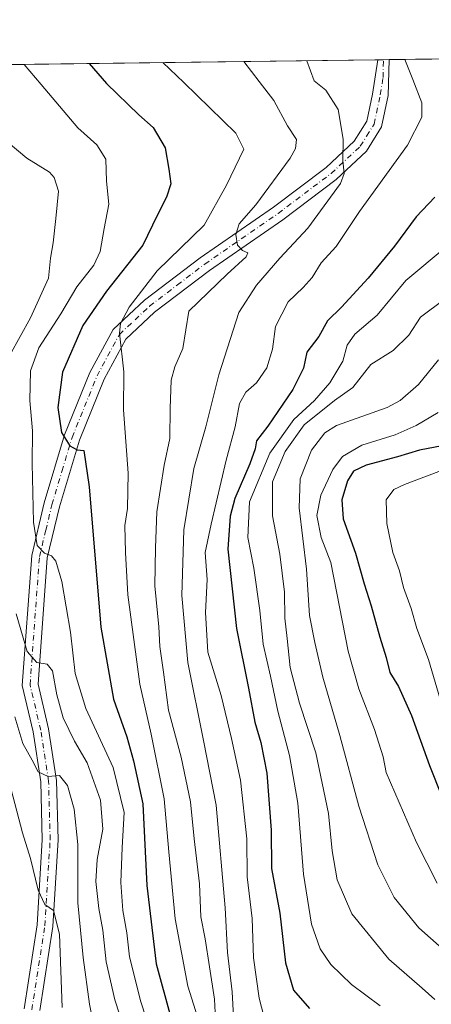
# Model space of a CAD drawing. Units: metres. Extents: x 586894 to 590332, y 4735919 to 4738276.
# Drawn here: x 589443 to 589544, y 4738033 to 4738276 of the extents above; entities that cross this region are included whole.
import ezdxf

# ---------------------------------------------------------------- set-up
doc = ezdxf.new("R2010")
doc.units = ezdxf.units.M
doc.header["$MEASUREMENT"] = 0
doc.linetypes.add('DGN Style 4', pattern=[2.6384748266838614, 1.318413404963828, -0.6592067024819142, 0.001648016756204785, -0.6592067024819142])
for name, color, linetype, lineweight in [('Arbolado forestal CxS', 92, 'Continuous', 0), ('Comarca CxS', 21, 'Continuous', 0), ('Comunidad Autónoma CxS', 142, 'Continuous', 0), ('Curva de nivel maestra', 30, 'Continuous', 30), ('Curva de nivel normal', 30, 'Continuous', 0), ('Entidad de ámbito territorial CxS', 92, 'Continuous', 0), ('Municipio CxS', 4, 'Continuous', 0), ('Pista no pavimentada Cxs', 111, 'Continuous', 0), ('Pista no pavimentada eje', 91, 'DGN Style 4', 0), ('Provincia CxS', 1, 'Continuous', 0)]:
    doc.layers.add(name, color=color, linetype=linetype, lineweight=lineweight)

msp = doc.modelspace()

# ---------------------------------------------------------------- linework, layer by layer
at = {"layer": 'Arbolado forestal CxS', "color": 92, "linetype": 'Continuous', "lineweight": 0, "extrusion": (-0.2277295485198328, -0.002923140839572941, 0.9737200357282298), "elevation": -147453.0920300904, "flags": 128}
msp.add_lwpolyline([(-4730309.476893734, 633363.5775135604), (-4730309.476893735, 633618.1611826275)], dxfattribs=at)
at = {"layer": 'Arbolado forestal CxS', "color": 92, "linetype": 'Continuous', "lineweight": 0, "extrusion": (-0.2572340530440901, -0.0033019317517404, 0.966343489242421), "elevation": -166646.3709809216, "flags": 128}
msp.add_lwpolyline([(-4730309.2988135, 628454.1737790362), (-4730309.2988135, 628584.8331172799)], dxfattribs=at)
at = {"layer": 'Arbolado forestal CxS', "color": 92, "linetype": 'Continuous', "lineweight": 0, "extrusion": (-0.1000189347628876, -0.001273164434136905, 0.9949847193506144), "elevation": -64331.13231000886, "flags": 128}
msp.add_lwpolyline([(-4730378.880891262, 646601.2035723934), (-4730378.880891262, 646602.6011945094)], dxfattribs=at)
at = {"layer": 'Arbolado forestal CxS', "color": 92, "linetype": 'Continuous', "lineweight": 0, "extrusion": (-0.1454130055439256, -0.001862391270499752, 0.9893692886467813), "elevation": -93888.09327157398, "flags": 128}
msp.add_lwpolyline([(-4730327.95444699, 643350.7943237943), (-4730327.95444699, 643352.1991723165)], dxfattribs=at)
at = {"layer": 'Arbolado forestal CxS', "color": 92, "linetype": 'Continuous', "lineweight": 0}
msp.add_polyline3d([(589394.7499000002, 4738017.8113, 602.5641999999935), (589384.7773000002, 4738086.199899999, 605.8414000000049), (589386.2977, 4738126.036900001, 609.8968000000023), (589403.7651000004, 4738182.345100001, 621.6750000000029), (589413.5679000001, 4738215.464299999, 628.0023999999976), (589409.3009000003, 4738245.801100001, 630.3163999999961), (589408.7528999997, 4738249.6953, 631.431700000001), (589374.5056999996, 4738245.522500001, 623.5659000000014), (589320.3428999997, 4738252.781099999, 614.0669999999955), (589317.6584999999, 4738263.5285, 614.3457999999955), (589317.7525000004, 4738263.6459, 614.3788000000059), (589781.9627, 4738269.6043, 727.4343999999984)], dxfattribs=at)
at = {"layer": 'Comarca CxS', "color": 21, "linetype": 'Continuous', "lineweight": 0, "flags": 128}
msp.add_lwpolyline([(587131.4685284917, 4735921.839750206), (586923.4500006592, 4735919.169982604), (586921.2128916727, 4736097.013996873), (586894.3500006594, 4738232.539982582), (587475.5311218632, 4738239.999812448), (588145.8033500175, 4738248.60318342), (590160.4868587529, 4738274.462929486), (590302.0500006849, 4738276.279982579), (590305.9878976278, 4737975.030866439), (590310.2751412962, 4737647.056725821), (590332.2900006847, 4735962.919982603), (590006.7072385452, 4735958.741362942), (588645.6357395084, 4735941.272993033)], close=True, dxfattribs=at)
at = {"layer": 'Comunidad Autónoma CxS', "color": 142, "linetype": 'Continuous', "lineweight": 0, "flags": 128}
msp.add_lwpolyline([(587131.4685284917, 4735921.839750206), (586923.4500006592, 4735919.169982604), (586921.2128916727, 4736097.013996873), (586894.3500006594, 4738232.539982582), (587475.5311218632, 4738239.999812448), (588145.8033500175, 4738248.60318342), (590160.4868587529, 4738274.462929486), (590302.0500006849, 4738276.279982579), (590305.9878976278, 4737975.030866439), (590310.2751412962, 4737647.056725821), (590332.2900006847, 4735962.919982603), (590006.7072385452, 4735958.741362942), (588645.6357395084, 4735941.272993033)], close=True, dxfattribs=at)
at = {"layer": 'Curva de nivel maestra', "color": 30, "linetype": 'Continuous', "lineweight": 30, "flags": 128}
for points, elevation in [([(589460.1715000002, 4738265.473900001), (589464.4800000004, 4738260.530099999), (589472.4000000004, 4738252.8101), (589476, 4738249.6801), (589478.8899999997, 4738244.640100001), (589479.8399999999, 4738239.4001), (589480.29, 4738235.840100001), (589479.25, 4738232.530099999), (589476.9699999997, 4738228.020099999), (589473.4299999997, 4738220.640100001), (589464.4699999997, 4738209.300100001), (589458.6699999999, 4738200.890100001), (589453.6699999999, 4738189.360099999), (589452.4699999997, 4738180.630100001), (589453.4000000004, 4738174.440099999), (589455.4100000003, 4738171.1501), (589457.2100000001, 4738170.200099999), (589458.8700000001, 4738170.030099999), (589460.1799999997, 4738161.0601), (589463.0599999996, 4738126.4801), (589466.2300000004, 4738108.720100001), (589469.4600000001, 4738099.390100001), (589471.1399999997, 4738093.520099999), (589473.4100000003, 4738082.920100001), (589474.3899999997, 4738062.770099999), (589476.6699999999, 4738043.440099999), (589480.29, 4738030.2401)], 650), ([(589545.3700000001, 4738232.4901), (589540.7800000003, 4738227.6601), (589535.3899999997, 4738220.4101), (589528.9600000001, 4738212.5001), (589522.3799999999, 4738205.4101), (589518.9199999999, 4738201.9901), (589516.7400000002, 4738198.1501), (589513.8300000001, 4738194.3201), (589512.9699999997, 4738190.380100001), (589510.3899999997, 4738185.050100001), (589504.2199999997, 4738176.050100001), (589501.4199999999, 4738172.390100001), (589501.0800000001, 4738170.4301), (589499.7800000003, 4738166.7601), (589496.0499999998, 4738158.170100001), (589494.9000000004, 4738153.8201), (589494.3700000001, 4738145.7301), (589496.5300000003, 4738126.140100001), (589499.4400000004, 4738111.390100001), (589500.9900000002, 4738103.0601), (589502.5, 4738098.0601), (589503.9699999997, 4738090.440099999), (589505.0099999999, 4738076.450099999), (589505.1200000001, 4738066.950099999), (589507.1699999999, 4738055.940099999), (589508.5199999996, 4738043.7301), (589510.5, 4738036.970100001), (589514.4600000001, 4738032.470100001)], 675), ([(589547.1399999997, 4738171.200099999), (589541.5899999999, 4738170.1501), (589536.1399999997, 4738168.460100001), (589528.4199999999, 4738166.460100001), (589525.2699999996, 4738164.960100001), (589523.8499999996, 4738162.530099999), (589522.4699999997, 4738157.880100001), (589522.7999999998, 4738153.220100001), (589525.8399999999, 4738144.720100001), (589527.9199999999, 4738137.120100001), (589529.6600000003, 4738131.770099999), (589531.7599999999, 4738124.0001), (589533.3899999997, 4738118.960100001), (589534.2699999996, 4738115.3201), (589536.3499999996, 4738111.850099999), (589539.5800000001, 4738104.720100001), (589544.0499999998, 4738092.3301), (589547.0700000003, 4738084.7301)], 700)]:
    msp.add_lwpolyline(points, dxfattribs=dict(at, elevation=elevation))
at = {"layer": 'Curva de nivel normal', "color": 30, "linetype": 'Continuous', "lineweight": 0, "flags": 128}
for points, elevation in [([(589478.3389999997, 4738265.7072), (589483.5099999999, 4738260.780099999), (589496.3600000005, 4738248.300100001), (589498.3200000003, 4738244.380100001), (589494.04, 4738235.4801), (589488.4900000002, 4738225.5701), (589476.9800000004, 4738214.380100001), (589470.0899999999, 4738205.360099999), (589467.9299999997, 4738201.340100001), (589467.6900000004, 4738198.970100001), (589468.7199999997, 4738189.450099999), (589468.6699999999, 4738180.0701), (589469.8399999999, 4738164.4801), (589469.6600000003, 4738155.770099999), (589468.9699999997, 4738151.5101), (589469.1699999999, 4738144.850099999), (589469.6900000004, 4738134.420100001), (589472.7199999997, 4738112.390100001), (589475.4400000004, 4738100.0801), (589478.6600000003, 4738084.170100001), (589479.7999999998, 4738071.090100001), (589481.4000000004, 4738054.5601), (589484.4800000004, 4738037.920100001), (589488.7599999999, 4738024.360099999)], 655), ([(589498.2737999996, 4738265.963099999), (589502.0700000003, 4738261.020099999), (589505.6799999997, 4738256.370100001), (589509.0899999999, 4738250.140100001), (589511.2300000004, 4738246.700099999), (589511.0199999996, 4738244.5101), (589509.6699999999, 4738242.120100001), (589501.29, 4738230.640100001), (589497.1200000001, 4738225.9001), (589496.2999999998, 4738223.280099999), (589496.75, 4738220.670100001), (589498, 4738219.3201), (589499.3200000003, 4738218.8201), (589498.8399999999, 4738217.790100001), (589494.1799999997, 4738213.550100001), (589484.7800000003, 4738204.380100001), (589483.2400000002, 4738195.210100001), (589481.3200000003, 4738190.710100001), (589480.4199999999, 4738187.380100001), (589480.1299999999, 4738180.380100001), (589480.0700000003, 4738173.0001), (589478.7100000001, 4738166.390100001), (589476.9000000004, 4738154.880100001), (589476.5099999999, 4738146.0701), (589476.3499999996, 4738136.6601), (589477.3799999999, 4738126.5801), (589477.6100000005, 4738121.7301), (589478.5, 4738115.370100001), (589479.75, 4738105.9801), (589482.8300000001, 4738094.4001), (589485.1900000004, 4738083.420100001), (589486.0999999996, 4738074.2401), (589487.3600000005, 4738063.170100001), (589487.6900000004, 4738055.020099999), (589488.7400000002, 4738049.610099999), (589489.8099999996, 4738042.720100001), (589491.1100000005, 4738034.700099999), (589491.4900000002, 4738026.5001)], 660), ([(589495.9000000004, 4738027.4001), (589495.4000000004, 4738036.520099999), (589494.2400000002, 4738046.220100001), (589493.6600000003, 4738057.2401), (589491.4800000004, 4738082.610099999), (589488.3899999997, 4738098.550100001), (589484.4800000004, 4738117.770099999), (589483.0599999996, 4738134.300100001), (589483.5199999996, 4738150.470100001), (589485.9500000002, 4738165.5801), (589488.9100000003, 4738175.840100001), (589492.1200000001, 4738188.710100001), (589497.0499999998, 4738204.090100001), (589501.3899999997, 4738210.780099999), (589507.1500000004, 4738217.5101), (589514.0199999996, 4738224.860099999), (589522.1200000001, 4738235.860099999), (589522.9800000004, 4738238.350099999), (589522.6699999999, 4738241.5601), (589522.7800000003, 4738246.840100001), (589521.5599999996, 4738254.170100001), (589518.5199999996, 4738258.9301), (589515.5999999996, 4738261.190099999), (589513.8345999997, 4738266.162900001)], 665), ([(589537.9400000004, 4738266.472200001), (589539.9199999999, 4738261.5001), (589542.0999999996, 4738255.790100001), (589542.1299999999, 4738252.220100001), (589538.5899999999, 4738245.340100001), (589526.7699999996, 4738228.940099999), (589521.0300000003, 4738220.3101), (589517.3799999999, 4738216.280099999), (589515.1600000003, 4738212.7301), (589512.9400000004, 4738210.220100001), (589509.2300000004, 4738206.7301), (589506.0800000001, 4738200.620100001), (589505.3200000003, 4738195.0101), (589503.9199999999, 4738190.450099999), (589501.4299999997, 4738186.710100001), (589498.8200000003, 4738184.390100001), (589497.2599999999, 4738181.640100001), (589496.1900000004, 4738175.890100001), (589493.9500000002, 4738167.670100001), (589490.2199999997, 4738151.9101), (589488.7599999999, 4738144.920100001), (589489.2300000004, 4738138.2501), (589488.8399999999, 4738130.0601), (589489.4000000004, 4738120.270099999), (589492.75, 4738109.600099999), (589495.25, 4738098.9801), (589497.4400000004, 4738088.7301), (589499.0199999996, 4738074.290100001), (589499.0899999999, 4738064.940099999), (589500.3799999999, 4738054.630100001), (589500.6500000004, 4738044.9001), (589502.04, 4738034.960100001), (589503.2199999997, 4738030.5601)], 670), ([(589444.1963999998, 4738265.2689), (589448.4000000004, 4738260.3301), (589457.4400000004, 4738249.640100001), (589462.1100000005, 4738245.380100001), (589464.2800000003, 4738241.9001), (589464.5099999999, 4738236.460100001), (589465.0599999996, 4738230.780099999), (589463.8799999999, 4738224.8201), (589462.8799999999, 4738219.140100001), (589461.3399999999, 4738215.710100001), (589457.2000000002, 4738210.380100001), (589453.2100000001, 4738203.710100001), (589447.8200000003, 4738195.380100001), (589445.7800000003, 4738189.710100001), (589445.5599999996, 4738182.380100001), (589446.2800000003, 4738174.860099999), (589446.1900000004, 4738166.840100001), (589446.4500000002, 4738152.340100001), (589447.3600000005, 4738146.5801), (589449.1600000003, 4738144.7501), (589450.9600000001, 4738144.040100001), (589452.0300000003, 4738142.770099999), (589453.4400000004, 4738137.720100001), (589455.6299999999, 4738125.270099999), (589456.7300000004, 4738115.0601), (589459.4000000004, 4738106.420100001), (589466.1200000001, 4738091.8301), (589468.8099999996, 4738080.7501), (589468.3600000005, 4738072.170100001), (589468.0199999996, 4738063.520099999), (589468.5300000003, 4738056.600099999), (589469.4500000002, 4738051.0701), (589470.1399999997, 4738045.1501), (589472.9000000004, 4738034.090100001), (589476.7199999997, 4738022.4801)], 645), ([(589440.25, 4738246.020099999), (589444.8099999996, 4738242.100099999), (589450.4100000003, 4738238.690099999), (589451.6100000005, 4738237.360099999), (589452.6699999999, 4738233.9901), (589452.0300000003, 4738227.2501), (589451.3399999999, 4738221.2301), (589450.7000000002, 4738217.4801), (589450.1600000003, 4738212.5001), (589445.79, 4738202.7501), (589440.6699999999, 4738193.590100001)], 640), ([(589548.1399999997, 4738220.280099999), (589538.1699999999, 4738211.950099999), (589531.1699999999, 4738203.4301), (589525.6200000001, 4738198.7301), (589523.7599999999, 4738196.050100001), (589522.6399999997, 4738192.050100001), (589519.4699999997, 4738186.710100001), (589515.6799999997, 4738182.380100001), (589510.6500000004, 4738177.710100001), (589504.7300000004, 4738169.380100001), (589499.7100000001, 4738157.360099999), (589499.2699999996, 4738148.600099999), (589500.7800000003, 4738141.020099999), (589502.2400000002, 4738130.5601), (589503.0800000001, 4738122.280099999), (589504.9000000004, 4738114.370100001), (589506.6399999997, 4738105.720100001), (589509.5800000001, 4738094.8301), (589511.6200000001, 4738083.0801), (589512.9699999997, 4738065.550100001), (589514.9600000001, 4738053.2501), (589517.1200000001, 4738047.110099999), (589519.7400000002, 4738043.270099999), (589524.8399999999, 4738038.3201), (589531.8499999996, 4738033.100099999)], 680), ([(589547.6699999999, 4738207.2401), (589541.79, 4738202.950099999), (589538.9199999999, 4738198.520099999), (589535.0899999999, 4738194.6801), (589529.5499999998, 4738191.2401), (589525.1500000004, 4738185.5701), (589520.6399999997, 4738182.370100001), (589513.1299999999, 4738176.380100001), (589508.4900000002, 4738169.8101), (589505.3399999999, 4738162.280099999), (589505.3899999997, 4738153.960100001), (589507.1500000004, 4738144.4801), (589508.3300000001, 4738135.0801), (589508.3799999999, 4738128.700099999), (589508.9400000004, 4738123.6801), (589509.6799999997, 4738116.5101), (589512.0099999999, 4738107.7601), (589516.04, 4738095.4801), (589519.1500000004, 4738080.540100001), (589520.0899999999, 4738071.3301), (589521.2699999996, 4738064.1801), (589524.9000000004, 4738055.8101), (589534, 4738044.5801), (589542.2199999997, 4738037.460100001), (589545.3600000005, 4738034.620100001)], 685), ([(589549.2999999998, 4738045.350099999), (589541.3899999997, 4738052.300100001), (589535.3200000003, 4738059.8201), (589531.2699999996, 4738067.9001), (589526.6299999999, 4738082.3201), (589521.9800000004, 4738099.780099999), (589517.7599999999, 4738114.140100001), (589515.8200000003, 4738122.710100001), (589514.4699999997, 4738129.360099999), (589513.7400000002, 4738140.7601), (589511.9500000002, 4738155.890100001), (589512.1500000004, 4738163.050100001), (589514.9400000004, 4738170.090100001), (589518.25, 4738174.420100001), (589521.0800000001, 4738176.200099999), (589533.5599999996, 4738180.6501), (589536.8200000003, 4738182.390100001), (589541.3300000001, 4738186.350099999), (589546.2400000002, 4738192.380100001)], 690), ([(589546.1799999997, 4738179.420100001), (589540.7599999999, 4738176.220100001), (589535.5599999996, 4738173.870100001), (589527.3200000003, 4738171.370100001), (589522.6200000001, 4738168.5701), (589520.2400000002, 4738165.380100001), (589517.2999999998, 4738159.050100001), (589516.2599999999, 4738154.050100001), (589517.3099999996, 4738148.600099999), (589519.75, 4738142.390100001), (589523.9800000004, 4738120.5601), (589526.6600000003, 4738111.270099999), (589530.4800000004, 4738101.2301), (589532.5999999996, 4738094.5001), (589533.3499999996, 4738090.670100001), (589540.8600000005, 4738073.390100001), (589545.8899999997, 4738063.380100001)], 695), ([(589554.8200000003, 4738168.0801), (589537.8600000005, 4738161.630100001), (589535.2199999997, 4738160.390100001), (589533.3499999996, 4738157.860099999), (589533.5300000003, 4738152.0001), (589534.9699999997, 4738144.880100001), (589536.6399999997, 4738140.360099999), (589537.6299999999, 4738136.2401), (589539.54, 4738131.110099999), (589540.9400000004, 4738126.1801), (589543.7400000002, 4738118.5001), (589549.0800000001, 4738100.350099999)], 705), ([(589442.2100000001, 4738129.7501), (589444.9699999997, 4738120.4801), (589447.3300000001, 4738117.720100001), (589449.8499999996, 4738117.340100001), (589451.1600000003, 4738115.720100001), (589452.2000000002, 4738109.780099999), (589453.8200000003, 4738104.130100001), (589456.5899999999, 4738098.360099999), (589459.7100000001, 4738093.040100001), (589462.9699999997, 4738083.8101), (589463.5300000003, 4738076.640100001), (589462.1799999997, 4738069.1801), (589461.8600000005, 4738063.720100001), (589462.6100000005, 4738057.0601), (589463.5800000001, 4738051.7301), (589464.3799999999, 4738043.960100001), (589466.5099999999, 4738034.600099999), (589468.8300000001, 4738027.4901)], 640), ([(589441.8600000005, 4738104.350099999), (589443.8899999997, 4738097.790100001), (589446.1600000003, 4738093.6801), (589447.6699999999, 4738090.7601), (589450.1200000001, 4738089.6801), (589452.9199999999, 4738089.920100001), (589454.8300000001, 4738087.420100001), (589456.4699999997, 4738081.590100001), (589457.4500000002, 4738072.9001), (589457.3799999999, 4738058.5001), (589458.7400000002, 4738044.9801), (589460.25, 4738033.4901), (589463.4699999997, 4738017.710100001)], 635), ([(589440.9600000001, 4738086.4001), (589443.7699999996, 4738075.720100001), (589445.7400000002, 4738069.390100001), (589447.6100000005, 4738061.620100001), (589449.3200000003, 4738058.050100001), (589451.4299999997, 4738056.5601), (589452.9000000004, 4738050.780099999), (589453.5800000001, 4738032.700099999)], 630)]:
    msp.add_lwpolyline(points, dxfattribs=dict(at, elevation=elevation))
at = {"layer": 'Entidad de ámbito territorial CxS', "color": 92, "linetype": 'Continuous', "lineweight": 0, "flags": 128}
msp.add_lwpolyline([(588145.8033500175, 4738248.60318342), (590160.4868587529, 4738274.462929486)], dxfattribs=at)
at = {"layer": 'Municipio CxS', "color": 4, "linetype": 'Continuous', "lineweight": 0, "flags": 128}
msp.add_lwpolyline([(588145.8033500175, 4738248.60318342), (590160.4868587529, 4738274.462929486)], dxfattribs=at)
at = {"layer": 'Pista no pavimentada Cxs', "color": 111, "linetype": 'Continuous', "lineweight": 0, "extrusion": (-0.5461004758860272, -0.006913907403217725, 0.8376911531832448), "elevation": -354140.814562631, "flags": 128}
msp.add_lwpolyline([(-4730423.52269845, 544420.3801272674), (-4730423.52269845, 544423.6993969113)], dxfattribs=at)
at = {"layer": 'Pista no pavimentada Cxs', "color": 111, "linetype": 'Continuous', "lineweight": 0}
for points in [[(589444.1501000002, 4738032.3301, 630.3499000000012), (589447.3601000002, 4738053.040100001, 630.656799999997), (589448.6601, 4738074.0601, 635.027900000001), (589448.2701000003, 4738088.3101, 637.3825999999972), (589446.3701, 4738100.6801, 638.5838999999978), (589443.6901000004, 4738112.110099999, 642.4140999999945), (589446.0401, 4738144.170100001, 647.952099999995), (589449.1501000002, 4738157.1601, 650.3383999999933), (589454.1501000002, 4738173.880100001, 651.9143999999942), (589460.3901000004, 4738189.280099999, 653.8102000000072), (589466.0900999998, 4738199.880100001, 656.3965000000027), (589473.8101000004, 4738207.110099999, 657.2238999999972), (589487.5301000001, 4738217.590100001, 660.3916000000027), (589505.6001000004, 4738230.0701, 663.7206000000006), (589518.5401, 4738239.840100001, 666.6892999999982), (589525.4700999996, 4738246.3201, 667.1826000000001), (589528.5601000004, 4738251.290100001, 667.1970000000001), (589529.9501, 4738257.890100001, 668.2737999999954), (589531.3096000003, 4738266.387, 671.4278000000049), (589534.0898000002, 4738266.422700001, 673.2407999999997), (589534.0900999998, 4738266.420100001, 673.2397000000057), (589533.8501000004, 4738257.600099999, 669.5117000000029), (589532.2100999998, 4738249.8201, 668.061400000006), (589528.5000999998, 4738243.840100001, 667.4260000000068), (589521.0401, 4738236.870100001, 666.9734999999928), (589507.8701, 4738226.920100001, 663.0081999999966), (589489.8101000004, 4738214.450099999, 660.2488000000012), (589476.3201000001, 4738204.140100001, 657.1560000000027), (589469.2001, 4738197.4801, 655.7534000000014), (589463.9001000002, 4738187.620100001, 654.3209999999963), (589457.8101000004, 4738172.600099999, 651.2057999999961), (589452.9001000002, 4738156.1501, 649.5391999999993), (589449.8800999997, 4738143.5701, 650.3310999999958), (589447.6001000004, 4738112.420100001, 640.8316999999952), (589450.1801000005, 4738101.4101, 642.3809000000037), (589452.1401000004, 4738088.6601, 639.3847999999998), (589452.5401, 4738073.9901, 635.6144999999962), (589451.2200999996, 4738052.620100001, 634.7511999999988), (589448.0100999996, 4738031.9301, 630.6281000000017)], [(589444.1501000002, 4738032.3301, 630.3499000000012), (589447.3601000002, 4738053.040100001, 630.656799999997), (589448.6601, 4738074.0601, 635.027900000001), (589448.2701000003, 4738088.3101, 637.3825999999972), (589446.3701, 4738100.6801, 638.5838999999978), (589443.6901000004, 4738112.110099999, 642.4140999999945), (589446.0401, 4738144.170100001, 647.952099999995), (589449.1501000002, 4738157.1601, 650.3383999999933), (589454.1501000002, 4738173.880100001, 651.9143999999942), (589460.3901000004, 4738189.280099999, 653.8102000000072), (589466.0900999998, 4738199.880100001, 656.3965000000027), (589473.8101000004, 4738207.110099999, 657.2238999999972), (589487.5301000001, 4738217.590100001, 660.3916000000027), (589505.6001000004, 4738230.0701, 663.7206000000006), (589518.5401, 4738239.840100001, 666.6892999999982), (589525.4700999996, 4738246.3201, 667.1826000000001), (589528.5601000004, 4738251.290100001, 667.1970000000001), (589529.9501, 4738257.890100001, 668.2737999999954), (589531.3096000003, 4738266.3871, 671.4278999999951)], [(589534.0899, 4738266.422300001, 673.2406999999948), (589533.8501000004, 4738257.600099999, 669.5117000000029), (589532.2100999998, 4738249.8201, 668.061400000006), (589528.5000999998, 4738243.840100001, 667.4260000000068), (589521.0401, 4738236.870100001, 666.9734999999928), (589507.8701, 4738226.920100001, 663.0081999999966), (589489.8101000004, 4738214.450099999, 660.2488000000012), (589476.3201000001, 4738204.140100001, 657.1560000000027), (589469.2001, 4738197.4801, 655.7534000000014), (589463.9001000002, 4738187.620100001, 654.3209999999963), (589457.8101000004, 4738172.600099999, 651.2057999999961), (589452.9001000002, 4738156.1501, 649.5391999999993), (589449.8800999997, 4738143.5701, 650.3310999999958), (589447.6001000004, 4738112.420100001, 640.8316999999952), (589450.1801000005, 4738101.4101, 642.3809000000037), (589452.1401000004, 4738088.6601, 639.3847999999998), (589452.5401, 4738073.9901, 635.6144999999962), (589451.2200999996, 4738052.620100001, 634.7511999999988), (589448.0100999996, 4738031.9301, 630.6281000000017)]]:
    msp.add_polyline3d(points, dxfattribs=at)
at = {"layer": 'Pista no pavimentada eje', "color": 91, "linetype": 'DGN Style 4', "lineweight": 0}
msp.add_polyline3d([(589446.0800999999, 4738032.130100001, 630.0188000000053), (589449.2901, 4738052.8301, 632.5807000000059), (589450.6001000004, 4738074.0251, 635.281799999997), (589450.2050999999, 4738088.485099999, 638.3767999999982), (589448.2751000002, 4738101.045100001, 639.6759000000021), (589445.6451000003, 4738112.265100001, 641.528999999995), (589447.9600999998, 4738143.870100001, 648.2538999999961), (589449.5151000004, 4738150.3651, 650.3304000000062), (589451.0251000002, 4738156.655099999, 649.5439000000042), (589453.4801000003, 4738164.880100001, 650.2872000000061), (589455.9801000003, 4738173.2401, 651.3285000000033), (589462.1451000003, 4738188.450099999, 653.8003000000026), (589467.6451000003, 4738198.6801, 655.8025000000052), (589471.5050999997, 4738202.295100001, 656.4781999999977), (589475.0651000004, 4738205.6251, 657.1101999999955), (589481.9250999996, 4738210.8651, 659.2238999999972), (589488.6700999998, 4738216.020099999, 660.1346999999951), (589506.7351000002, 4738228.495100001, 663.0142000000051), (589513.2050999999, 4738233.380100001, 664.4612999999954), (589519.7901, 4738238.3551, 666.2033999999985), (589526.9851000002, 4738245.0801, 666.5806000000011), (589528.5301000001, 4738247.565099999, 667.008799999996), (589530.3850999996, 4738250.5551, 667.5552000000025), (589531.9001000002, 4738257.745100001, 668.1857000000019), (589532.5800999999, 4738261.995100001, 669.156799999997), (589532.7001, 4738266.404899999, 671.3945999999996)], dxfattribs=at)
at = {"layer": 'Provincia CxS', "color": 1, "linetype": 'Continuous', "lineweight": 0, "flags": 128}
msp.add_lwpolyline([(587131.4685284917, 4735921.839750206), (586923.4500006592, 4735919.169982604), (586921.2128916727, 4736097.013996873), (586894.3500006594, 4738232.539982582), (587475.5311218632, 4738239.999812448), (588145.8033500175, 4738248.60318342), (590160.4868587529, 4738274.462929486), (590302.0500006849, 4738276.279982579), (590305.9878976278, 4737975.030866439), (590310.2751412962, 4737647.056725821), (590332.2900006847, 4735962.919982603), (590006.7072385452, 4735958.741362942), (588645.6357395084, 4735941.272993033)], close=True, dxfattribs=at)

doc.saveas('drawing.dxf')
